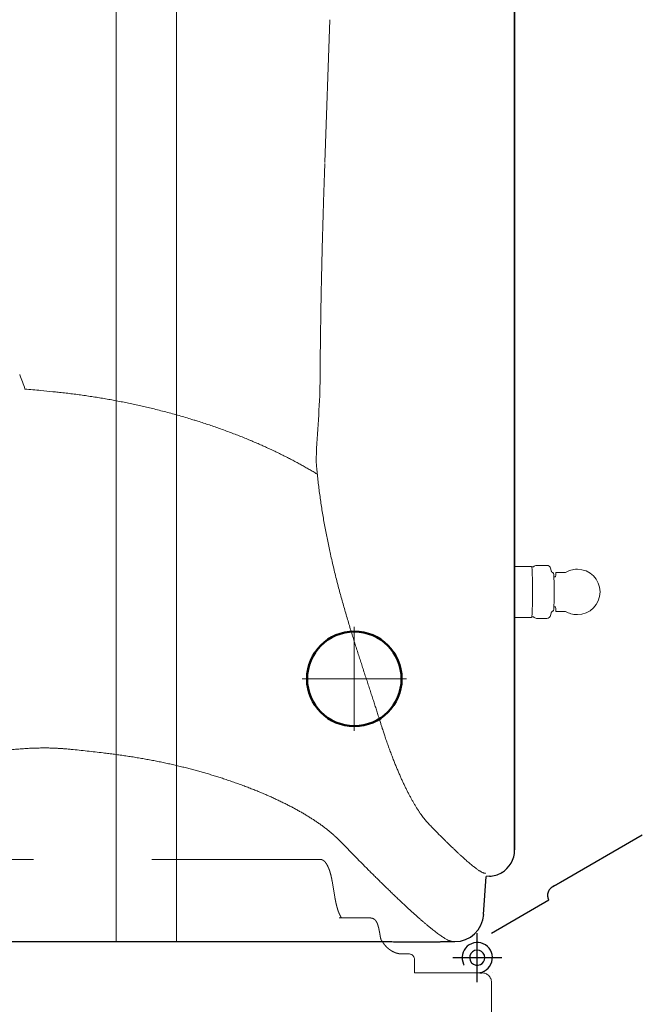
# Model space of a CAD drawing. Units: millimetres. Extents: x -2347 to 20234, y 299 to 14602.
# Drawn here: x 5367 to 5696, y 9164 to 9684 of the extents above; entities that cross this region are included whole.
import ezdxf

# ---------------------------------------------------------------- set-up
doc = ezdxf.new("R2010")
doc.units = ezdxf.units.MM
doc.header["$LTSCALE"] = 50
for name, pattern in [('CENTER', [12, 7.5, -1.5, 1.5, -1.5]), ('JIS_02_1.2', [2.5, 1.25, -1.25]), ('JIS_08_11', [12.8, 11, -0.6, 0.6, -0.6]), ('JIS_09_15', [18.9, 15, -0.9, 0.6, -0.9, 0.6, -0.9])]:
    doc.linetypes.add(name, pattern=pattern)
for name, color, linetype, lineweight in [('S-20外形線', 3, 'CONTINUOUS', 30), ('S-21細線', 95, 'CONTINUOUS', 20), ('S-22設備線', 241, 'CONTINUOUS', 20), ('S-23中心線', 2, 'JIS_08_11', 20), ('S-26想像線', 6, 'JIS_09_15', 20)]:
    doc.layers.add(name, color=color, linetype=linetype, lineweight=lineweight)

msp = doc.modelspace()

# ---------------------------------------------------------------- linework, layer by layer
at = {"layer": 'S-20外形線'}
for p, q in [((5628.74, 9245.25), (5628.74, 10196.72)), ((5628.74, 10196.72), (5628.74, 9245.25)), ((5696.26, 9253.05), (5652.96, 9228.05)), ((5612.37, 9211.1), (5613.63, 9231.18)), ((5615.48, 9231.27), (5613.63, 9231.18)), ((5622.24, 9233.43), (5621.77, 9233.14)), ((5616.48, 9201.22), (5646.84, 9218.74)), ((5608.98, 9175.22), (5608.98, 9201.22)), ((5256.53, 9196.72), (5526.14, 9196.72)), ((5526.12, 9196.77), (5526.12, 9196.77)), ((5526.12, 9196.77), (5526.13, 9196.77)), ((5526.14, 9196.72), (5526.19, 9196.72)), ((5526.19, 9196.72), (5526.76, 9196.72)), ((5526.76, 9196.72), (5529.03, 9196.72)), ((5529.03, 9196.72), (5539.66, 9196.73)), ((5539.63, 9196.72), (5545.41, 9196.72)), ((5596.19, 9196.72), (5596.16, 9196.72)), ((5596.19, 9196.72), (5596.8, 9196.72)), ((5596.22, 9196.72), (5596.2, 9196.73)), ((5596.8, 9196.72), (5597.07, 9196.72)), ((5621.98, 9188.22), (5595.98, 9188.22)), ((5610.37, 9180.22), (5611.48, 9180.22)), ((5616.98, 9180.42), (5616.98, 9180.42))]:
    msp.add_line(p, q, dxfattribs=at)
for centre, radius, start, end in [((5614.74, 9245.25), 14, 300.1294, 0.0011), ((5614.74, 9245.25), 14, 273, 300.1336), ((6522.03, 7719.94), 1740.6, 119.95336, 120.11794), ((5597.07, 9212.06), 15.34, 270, 356.4237), ((5596.47, 9271.72), 75, 269.7257, 269.749), ((5596.47, 9271.72), 75, 269.7637, 269.8081), ((5596.47, 9271.72), 75, 269.9268, 269.9476), ((5596.47, 9271.72), 75, 269.9476, 269.9905), ((5596.47, 9271.72), 75, 269.9905, 269.9998), ((5608.98, 9188.22), 8, 270, 205), ((5608.98, 9188.22), 4, 0, 295), ((5608.98, 9188.22), 4, 295, 0), ((5608.98, 9188.22), 8, 205, 210)]:
    msp.add_arc(centre, radius, start, end, dxfattribs=at)
msp.add_ellipse((5526.14, 9199.72), major_axis=(0, -3), ratio=0.999848, start_param=0, end_param=0.024534, dxfattribs=at)
for points, knots in [([(5652.96, 9228.04), (5652.84, 9227.98), (5652.61, 9227.84), (5652.28, 9227.65), (5651.96, 9227.46), (5651.66, 9227.29), (5651.39, 9227.13), (5651.12, 9226.98), (5650.87, 9226.84), (5650.63, 9226.7), (5650.4, 9226.57), (5650.18, 9226.44), (5649.94, 9226.3), (5649.68, 9226.16), (5649.43, 9226.01), (5649.2, 9225.88), (5649.02, 9225.77), (5648.88, 9225.69), (5648.77, 9225.63), (5648.65, 9225.56), (5648.54, 9225.49), (5648.43, 9225.42), (5648.32, 9225.35), (5648.2, 9225.27), (5648.08, 9225.18), (5647.95, 9225.07), (5647.81, 9224.95), (5647.67, 9224.82), (5647.45, 9224.6), (5647.17, 9224.27), (5646.89, 9223.85), (5646.69, 9223.49), (5646.57, 9223.21), (5646.48, 9222.99), (5646.39, 9222.74), (5646.31, 9222.45), (5646.24, 9222.11), (5646.18, 9221.73), (5646.16, 9221.31), (5646.17, 9220.85), (5646.23, 9220.4), (5646.33, 9219.97), (5646.45, 9219.56), (5646.62, 9219.15), (5646.76, 9218.88), (5646.84, 9218.74)], [0, 0, 0, 0, 0.407099, 0.796646, 1.164805, 1.508514, 1.825436, 2.113892, 2.420977, 2.695059, 2.959268, 3.214242, 3.459686, 3.786585, 4.091239, 4.354729, 4.573737, 4.716416, 4.834903, 4.954874, 5.116989, 5.230353, 5.359839, 5.501552, 5.655279, 5.822057, 6.002668, 6.19763, 6.406765, 6.955206, 7.466141, 7.939536, 8.162199, 8.389371, 8.65432, 8.958513, 9.301979, 9.684749, 10.106856, 10.568325, 11.069172, 11.470732, 11.894446, 12.340298, 12.808261, 12.808261, 12.808261, 12.808261]), ([(5526.12, 9196.77), (5526.13, 9196.76), (5526.13, 9196.75), (5526.13, 9196.74), (5526.14, 9196.72)], [0, 0, 0, 0, 0.00681572, 0.04234094, 0.04234094, 0.04234094, 0.04234094]), ([(5526.14, 9196.75), (5526.15, 9196.75), (5526.17, 9196.73), (5526.19, 9196.73), (5526.21, 9196.73)], [0, 0, 0, 0, 0.02907914, 0.07247735, 0.07247735, 0.07247735, 0.07247735]), ([(5539.66, 9196.73), (5539.76, 9196.73), (5540, 9196.73), (5540.39, 9196.73), (5540.84, 9196.73), (5541.31, 9196.73), (5541.81, 9196.73), (5542.36, 9196.73), (5542.97, 9196.73), (5543.64, 9196.73), (5544.33, 9196.73), (5545.11, 9196.72), (5545.95, 9196.72), (5546.83, 9196.72), (5547.66, 9196.72), (5548.44, 9196.72), (5549.12, 9196.72), (5549.71, 9196.72), (5550.23, 9196.72), (5550.74, 9196.72), (5551.26, 9196.72), (5551.82, 9196.72), (5552.45, 9196.72), (5553.18, 9196.72), (5553.99, 9196.72), (5554.87, 9196.72), (5555.8, 9196.72), (5556.8, 9196.71), (5557.86, 9196.71), (5558.98, 9196.71), (5560.17, 9196.71), (5561.52, 9196.7), (5563.03, 9196.7), (5564.65, 9196.69), (5566.39, 9196.69), (5568.26, 9196.69), (5570.24, 9196.68), (5572.15, 9196.68), (5573.64, 9196.68), (5574.73, 9196.68), (5575.43, 9196.68), (5576.07, 9196.68), (5576.66, 9196.68), (5577.15, 9196.68), (5577.56, 9196.68), (5577.9, 9196.68), (5578.2, 9196.68), (5578.47, 9196.68), (5578.76, 9196.68), (5579.11, 9196.68), (5579.54, 9196.68), (5580.03, 9196.68), (5580.58, 9196.68), (5581.19, 9196.68), (5581.85, 9196.68), (5582.57, 9196.68), (5583.32, 9196.68), (5584.07, 9196.68), (5584.79, 9196.68), (5585.48, 9196.68), (5586.13, 9196.68), (5586.74, 9196.69), (5587.39, 9196.69), (5588.06, 9196.69), (5588.74, 9196.69), (5589.35, 9196.69), (5589.9, 9196.7), (5590.39, 9196.7), (5590.81, 9196.7), (5591.17, 9196.7), (5591.48, 9196.7), (5591.79, 9196.7), (5592.11, 9196.71), (5592.46, 9196.71), (5592.8, 9196.71), (5593.05, 9196.71), (5593.22, 9196.71), (5593.3, 9196.71), (5593.38, 9196.71), (5593.47, 9196.71), (5593.55, 9196.71), (5593.63, 9196.71), (5593.72, 9196.71), (5593.8, 9196.71), (5593.89, 9196.71), (5593.98, 9196.72), (5594.08, 9196.72), (5594.17, 9196.72), (5594.26, 9196.72), (5594.35, 9196.72), (5594.44, 9196.72), (5594.53, 9196.72), (5594.62, 9196.72), (5594.7, 9196.72), (5594.79, 9196.72), (5594.88, 9196.72), (5594.96, 9196.72), (5595.05, 9196.72), (5595.13, 9196.72), (5595.22, 9196.72), (5595.3, 9196.72), (5595.61, 9196.72), (5595.89, 9196.72), (5596.14, 9196.73)], [0, 0, 0, 0, 0.291563, 0.721769, 1.17401, 1.648285, 2.144594, 2.662937, 3.302127, 3.97192, 4.671691, 5.365024, 6.307498, 7.1935, 8.02303, 8.796085, 9.512666, 10.066673, 10.581458, 11.067664, 11.585307, 12.143774, 12.743066, 13.501784, 14.317206, 15.189333, 16.118164, 17.122142, 18.184905, 19.306453, 20.486786, 21.725908, 23.382977, 25.000796, 26.578338, 28.628035, 30.605511, 32.51078, 34.343851, 35.08281, 35.786221, 36.4307, 37.016246, 37.542857, 37.915279, 38.251316, 38.550968, 38.814235, 39.065363, 39.43651, 39.866361, 40.354916, 40.902177, 41.508145, 42.172822, 42.896212, 43.669923, 44.424489, 45.144434, 45.829757, 46.480456, 47.096531, 47.677978, 48.420926, 49.098399, 49.710392, 50.256901, 50.752704, 51.178612, 51.534621, 51.827239, 52.107087, 52.453991, 52.797662, 53.138094, 53.475278, 53.559066, 53.642651, 53.726031, 53.809208, 53.892181, 53.974949, 54.057421, 54.139531, 54.232922, 54.32583, 54.418249, 54.51017, 54.601586, 54.692487, 54.782862, 54.870909, 54.958429, 55.045409, 55.131835, 55.217694, 55.30297, 55.387648, 55.47171, 55.559096, 55.645768, 55.731704, 56.486222, 56.486222, 56.486222, 56.486222])]:
    msp.add_open_spline(points, degree=3, knots=knots, dxfattribs=at)
at = {"layer": 'S-21細線'}
for p, q in [((5528.4, 9608.88), (5531.09, 9684.41)), ((5525.87, 9497.67), (5525.88, 9497.83)), ((5525.87, 9497.53), (5525.87, 9497.67)), ((5525.87, 9497.37), (5525.87, 9497.53)), ((5525.87, 9496.71), (5525.87, 9497.37)), ((5384.61, 9487.61), (5385.25, 9487.55)), ((5489.19, 9461.78), (5489.73, 9461.56)), ((5523.69, 9444.41), (5524.4, 9443.98)), ((5637.68, 9395.22), (5628.74, 9395.22)), ((5638.78, 9394.97), (5637.78, 9394.97)), ((5640.99, 9395.72), (5640.33, 9395.72)), ((5640.99, 9395.72), (5641.08, 9395.72)), ((5645.43, 9395.72), (5641.08, 9395.72)), ((5645.43, 9395.72), (5645.77, 9395.72)), ((5647.71, 9394.19), (5647.71, 9394.19)), ((5647.99, 9393.02), (5647.71, 9394.19)), ((5655.57, 9392.02), (5650.67, 9392.02)), ((5661.95, 9393.72), (5661.73, 9393.72)), ((5650.43, 9389.67), (5649.5, 9389.67)), ((5647.71, 9369.26), (5647.99, 9370.42)), ((5649.5, 9373.77), (5650.43, 9373.77)), ((5650.67, 9371.42), (5655.57, 9371.42)), ((5628.74, 9368.22), (5637.68, 9368.22)), ((5637.78, 9368.47), (5638.78, 9368.47)), ((5640.99, 9367.72), (5640.33, 9367.72)), ((5641.08, 9367.72), (5640.99, 9367.72)), ((5645.43, 9367.72), (5641.08, 9367.72)), ((5645.43, 9367.72), (5645.77, 9367.72)), ((5661.73, 9369.72), (5661.95, 9369.72))]:
    msp.add_line(p, q, dxfattribs=at)
for centre, radius, start, end in [((5183.97, 9426.72), 196.01, 18.5334, 20.8443), ((5640.33, 9393.72), 2, 89.9959, 141.3177), ((5645.77, 9393.72), 2, 13.5088, 90.0003), ((5645.77, 9369.72), 2, 269.9998, 346.4833)]:
    msp.add_arc(centre, radius, start, end, dxfattribs=at)
at = {"layer": 'S-21細線', "extrusion": (0, 0, -1)}
msp.add_ellipse((5184.38, 9425.95), major_axis=(-74.47, -181.68), ratio=0.995586, start_param=3.955665, end_param=3.95739, dxfattribs=at)
at = {"layer": 'S-21細線'}
for centre, major_axis, ratio, start_param, end_param in [((5637.68, 9381.72), (0, -13.5), 0.037482, 0, 3.141593), ((5640.58, 9393.72), (0, -2), 0.999992, 3.138878, 3.141699), ((5649.27, 9381.72), (0, -10), 0.037482, 0.011593, 3.129956), ((5650.67, 9381.72), (0, -10.3), 0.037482, 3.141593, 3.830652), ((5661.73, 9381.72), (0, 12), 0.999297, 0, 0.538784), ((5661.95, 9381.72), (0, 12), 0.999297, 3.141593, 6.283185), ((5647.92, 9381.72), (0, 11.44), 0.037482, 3.29478, 3.29639), ((5650.67, 9381.72), (0, -10.3), 0.037482, 5.594126, 6.283185), ((5661.73, 9381.72), (0, 12), 0.999297, 2.602809, 3.141593), ((5640.33, 9369.72), (0, 2), 0.999994, 2.245927, 3.141681), ((5640.58, 9369.72), (0, -2), 0.999994, 6.283104, 6.28588)]:
    msp.add_ellipse(centre, major_axis=major_axis, ratio=ratio, start_param=start_param, end_param=end_param, dxfattribs=at)
for points, knots in [([(5525.88, 9497.83), (5525.9, 9501.27), (5525.97, 9508.15), (5526.1, 9518.47), (5526.26, 9528.79), (5526.44, 9539.1), (5526.65, 9549.41), (5526.88, 9558.99), (5527.1, 9567.82), (5527.32, 9575.92), (5527.56, 9584.01), (5527.82, 9592.1), (5528.09, 9600.2), (5528.28, 9605.61), (5528.37, 9608.32)], [0, 0, 0, 0, 10.319217, 20.63961, 30.959229, 41.276951, 51.591912, 61.904828, 70.004294, 78.102058, 86.197609, 94.289625, 102.376867, 110.522792, 110.522792, 110.522792, 110.522792]), ([(5523.83, 9450.05), (5523.94, 9463.55), (5525.85, 9479.07), (5525.85, 9494.64), (5525.87, 9496.71)], [0, 0, 0, 0, 40.506623, 46.70269, 46.70269, 46.70269, 46.70269]), ([(5369.81, 9489.02), (5372.57, 9488.77), (5377.51, 9488.31), (5382.44, 9487.83), (5384.61, 9487.61)], [0, 0, 0, 0, 8.32805, 14.866665, 14.866665, 14.866665, 14.866665]), ([(5385.25, 9487.55), (5386.2, 9487.45), (5388.29, 9487.24), (5391.53, 9486.87), (5394.97, 9486.45), (5398.38, 9486.01), (5401.76, 9485.54), (5405.09, 9485.04), (5408.38, 9484.53), (5411.64, 9483.98), (5414.9, 9483.41), (5418.16, 9482.82), (5421.41, 9482.19), (5424.63, 9481.54), (5427.83, 9480.86), (5431, 9480.17), (5434.13, 9479.45), (5437.41, 9478.67), (5440.82, 9477.82), (5444.36, 9476.91), (5447.85, 9475.97), (5451.3, 9475), (5454.7, 9474.02), (5457.34, 9473.22), (5458.84, 9472.76), (5459.22, 9472.64)], [0, 0, 0, 0, 2.846533, 6.323152, 9.783993, 13.228087, 16.654515, 20.001713, 23.330237, 26.639337, 29.928303, 33.262936, 36.575226, 39.864532, 43.130253, 46.371821, 49.588704, 52.780403, 56.4716, 60.127204, 63.74659, 67.329188, 70.874485, 74.382022, 75.583062, 75.583062, 75.583062, 75.583062]), ([(5459.22, 9472.64), (5459.88, 9472.44), (5461.57, 9471.91), (5464.27, 9471.04), (5467.31, 9470.03), (5470.31, 9469), (5473.32, 9467.94), (5476.35, 9466.84), (5479.39, 9465.7), (5482.38, 9464.55), (5485.32, 9463.38), (5487.58, 9462.45), (5488.87, 9461.91), (5489.19, 9461.78)], [0, 0, 0, 0, 2.071125, 5.309044, 8.512436, 11.681032, 14.81458, 18.09948, 21.344434, 24.549202, 27.713562, 30.837306, 31.892474, 31.892474, 31.892474, 31.892474]), ([(5489.1, 9461.82), (5489.12, 9461.81), (5489.15, 9461.8), (5489.18, 9461.78), (5489.19, 9461.78)], [0, 0, 0, 0, 0.05854849, 0.09689939, 0.09689939, 0.09689939, 0.09689939]), ([(5489.73, 9461.56), (5490.17, 9461.37), (5491.5, 9460.81), (5493.69, 9459.86), (5496.28, 9458.71), (5498.82, 9457.55), (5501.32, 9456.38), (5503.77, 9455.21), (5506.18, 9454.02), (5508.55, 9452.83), (5510.87, 9451.63), (5513.14, 9450.43), (5515.36, 9449.23), (5517.52, 9448.03), (5519.62, 9446.83), (5521.67, 9445.63), (5523.02, 9444.82), (5523.69, 9444.41)], [0, 0, 0, 0, 1.451629, 4.320863, 7.153521, 9.94947, 12.708584, 15.430744, 18.115837, 20.763751, 23.37438, 25.947619, 28.483366, 30.937239, 33.354752, 35.735808, 38.08031, 38.08031, 38.08031, 38.08031]), ([(5523.83, 9450.05), (5523.91, 9449.09), (5524.1, 9446.95), (5524.43, 9443.62), (5524.81, 9440.07), (5525.24, 9436.53), (5525.7, 9432.99), (5526.19, 9429.47), (5526.73, 9425.95), (5527.29, 9422.44), (5527.89, 9418.94), (5528.52, 9415.46), (5529.18, 9411.98), (5529.88, 9408.51), (5530.6, 9405.06), (5531.38, 9401.5), (5532.21, 9397.84), (5533.1, 9394.09), (5534.02, 9390.35), (5534.96, 9386.63), (5535.9, 9383.03), (5536.84, 9379.57), (5537.76, 9376.24), (5538.7, 9372.92), (5539.66, 9369.62), (5540.63, 9366.34), (5541.61, 9363.08), (5542.57, 9359.92), (5543.51, 9356.88), (5544.43, 9353.94), (5545.36, 9351.02), (5546.29, 9348.12), (5547.22, 9345.23), (5548.15, 9342.37), (5549.07, 9339.52), (5550, 9336.7), (5550.91, 9333.9), (5551.83, 9331.12), (5552.73, 9328.36), (5553.61, 9325.68), (5554.45, 9323.07), (5555.27, 9320.54), (5556.07, 9318.03), (5556.86, 9315.55), (5557.38, 9313.9), (5557.63, 9313.08)], [0, 0, 0, 0, 2.889168, 6.461843, 10.031823, 13.59893, 17.162979, 20.723765, 24.281053, 27.83458, 31.384051, 34.929139, 38.469486, 42.004696, 45.534339, 49.05795, 52.92635, 56.786103, 60.636397, 64.47637, 68.305112, 71.77523, 75.234502, 78.682117, 82.117218, 85.538899, 88.9462, 92.338109, 95.432925, 98.513043, 101.577551, 104.625497, 107.655881, 110.667658, 113.659731, 116.630953, 119.580144, 122.506084, 125.407511, 128.28312, 130.969544, 133.630636, 136.265176, 138.871902, 141.449508, 141.449508, 141.449508, 141.449508]), ([(5649.28, 9391.72), (5649.27, 9391.73), (5649.2, 9391.75), (5649.08, 9391.79), (5648.93, 9391.87), (5648.78, 9391.95), (5648.65, 9392.05), (5648.53, 9392.15), (5648.43, 9392.25), (5648.34, 9392.36), (5648.26, 9392.46), (5648.2, 9392.55), (5648.14, 9392.64), (5648.1, 9392.72), (5648.07, 9392.79), (5648.04, 9392.86), (5648.03, 9392.91), (5648.01, 9392.95), (5648, 9392.99), (5647.99, 9393.01), (5647.99, 9393.02), (5647.99, 9393.02)], [0, 0, 0, 0, 0.030201, 0.207493, 0.380825, 0.549664, 0.713174, 0.870122, 1.01886, 1.157496, 1.28435, 1.398479, 1.499875, 1.589214, 1.667415, 1.734871, 1.792201, 1.839728, 1.877318, 1.904376, 1.908619, 1.908619, 1.908619, 1.908619]), ([(5647.99, 9370.43), (5647.99, 9370.43), (5648, 9370.45), (5648.01, 9370.49), (5648.02, 9370.53), (5648.04, 9370.59), (5648.07, 9370.65), (5648.1, 9370.73), (5648.14, 9370.81), (5648.2, 9370.9), (5648.26, 9370.99), (5648.34, 9371.1), (5648.43, 9371.2), (5648.54, 9371.31), (5648.67, 9371.41), (5648.81, 9371.51), (5648.96, 9371.6), (5649.12, 9371.67), (5649.23, 9371.71), (5649.28, 9371.73)], [0, 0, 0, 0, 0.023525, 0.060774, 0.108764, 0.167097, 0.23588, 0.315702, 0.407277, 0.510952, 0.627709, 0.757985, 0.901167, 1.055418, 1.21816, 1.386871, 1.559569, 1.734872, 1.908891, 1.908891, 1.908891, 1.908891]), ([(5560.27, 9304.95), (5560.02, 9305.69), (5559.52, 9307.19), (5558.83, 9309.28), (5558.2, 9311.25), (5557.82, 9312.47), (5557.63, 9313.08)], [0, 0, 0, 0, 2.343549, 4.724874, 6.622022, 8.541822, 8.541822, 8.541822, 8.541822]), ([(5583.57, 9258.72), (5583.31, 9258.99), (5582.79, 9259.55), (5582.01, 9260.43), (5581.23, 9261.38), (5580.44, 9262.38), (5579.65, 9263.44), (5578.86, 9264.55), (5578.06, 9265.72), (5577.27, 9266.94), (5576.46, 9268.23), (5575.65, 9269.58), (5574.83, 9271), (5574, 9272.48), (5573.17, 9274.02), (5572.34, 9275.62), (5571.5, 9277.27), (5570.67, 9278.98), (5569.83, 9280.75), (5569, 9282.57), (5568.16, 9284.45), (5567.32, 9286.38), (5566.48, 9288.37), (5565.65, 9290.41), (5564.78, 9292.58), (5563.89, 9294.88), (5562.98, 9297.31), (5562.07, 9299.8), (5561.16, 9302.35), (5560.57, 9304.08), (5560.27, 9304.95)], [0, 0, 0, 0, 1.125843, 2.301784, 3.528493, 4.806497, 6.136202, 7.492776, 8.899707, 10.357117, 11.86506, 13.455866, 15.099228, 16.79504, 18.543147, 20.343357, 22.195442, 24.09914, 26.054161, 28.060187, 30.116876, 32.223864, 34.38076, 36.58716, 38.842637, 41.379818, 43.975239, 46.628263, 49.338238, 52.106147, 52.106147, 52.106147, 52.106147]), ([(5379.76, 9299.17), (5378.65, 9299.16), (5376.44, 9299.13), (5373.12, 9299.02), (5369.81, 9298.85), (5366.5, 9298.61), (5363.22, 9298.31), (5359.96, 9297.95), (5356.73, 9297.53), (5353.51, 9297.04), (5350.27, 9296.49), (5347.03, 9295.86), (5343.77, 9295.17), (5340.52, 9294.41), (5337.29, 9293.58), (5334.06, 9292.69), (5330.86, 9291.74), (5327.66, 9290.73), (5324.48, 9289.65), (5321.32, 9288.51), (5318.17, 9287.3), (5315.04, 9286.03), (5311.94, 9284.7), (5308.85, 9283.3), (5305.87, 9281.88), (5303, 9280.44), (5300.24, 9279), (5297.5, 9277.49), (5294.78, 9275.94), (5292.1, 9274.34), (5290.33, 9273.24), (5289.44, 9272.69)], [0, 0, 0, 0, 3.323224, 6.643552, 9.961267, 13.277326, 16.592515, 19.848378, 23.104788, 26.362387, 29.621786, 32.950169, 36.281608, 39.616193, 42.954357, 46.29652, 49.643151, 52.994731, 56.351724, 59.714531, 63.083451, 66.45867, 69.840262, 73.228166, 76.622174, 79.738386, 82.858995, 85.983563, 89.110999, 92.237168, 95.364529, 95.364529, 95.364529, 95.364529]), ([(5390.27, 9298.78), (5390.02, 9298.8), (5389.51, 9298.84), (5388.73, 9298.89), (5387.88, 9298.94), (5386.99, 9298.99), (5386.02, 9299.04), (5385.02, 9299.08), (5383.98, 9299.12), (5382.92, 9299.14), (5381.85, 9299.16), (5380.79, 9299.17), (5380.1, 9299.17), (5379.76, 9299.17)], [0, 0, 0, 0, 0.743758, 1.532825, 2.373537, 3.271734, 4.232791, 5.261073, 6.288909, 7.357571, 8.439313, 9.502137, 10.519864, 10.519864, 10.519864, 10.519864]), ([(5394.27, 9298.42), (5393.52, 9298.5), (5392.19, 9298.63), (5390.86, 9298.74), (5390.27, 9298.78)], [0, 0, 0, 0, 2.24611, 4.013474, 4.013474, 4.013474, 4.013474]), ([(5535.89, 9250.47), (5535.5, 9250.87), (5534.69, 9251.65), (5533.42, 9252.82), (5532.09, 9253.99), (5530.68, 9255.17), (5529.2, 9256.34), (5527.67, 9257.5), (5526.08, 9258.67), (5524.42, 9259.83), (5522.75, 9260.95), (5521.09, 9262.02), (5519.43, 9263.06), (5517.72, 9264.09), (5515.96, 9265.13), (5514.14, 9266.16), (5512.27, 9267.18), (5510.35, 9268.2), (5508.38, 9269.22), (5506.35, 9270.23), (5504.28, 9271.24), (5502.15, 9272.24), (5499.97, 9273.23), (5497.75, 9274.22), (5495.47, 9275.2), (5493.14, 9276.17), (5490.73, 9277.14), (5488.23, 9278.12), (5485.64, 9279.11), (5483, 9280.08), (5480.31, 9281.04), (5477.57, 9281.98), (5474.92, 9282.86), (5472.36, 9283.69), (5469.89, 9284.46), (5467.4, 9285.22), (5464.87, 9285.96), (5462.32, 9286.69), (5459.75, 9287.4), (5457.16, 9288.08), (5454.55, 9288.76), (5451.88, 9289.42), (5449.16, 9290.07), (5446.4, 9290.7), (5443.6, 9291.32), (5440.77, 9291.91), (5437.91, 9292.47), (5435.02, 9293.01), (5432.11, 9293.53), (5429.17, 9294.03), (5426.21, 9294.51), (5423.23, 9294.96), (5420.23, 9295.39), (5417.21, 9295.81), (5414.19, 9296.2), (5410.76, 9296.63), (5406.95, 9297.08), (5402.73, 9297.55), (5398.51, 9298), (5395.68, 9298.29), (5394.27, 9298.42)], [0, 0, 0, 0, 1.666607, 3.388295, 5.166595, 7.001563, 8.893816, 10.808571, 12.779488, 14.806813, 16.890673, 18.799062, 20.752491, 22.750866, 24.794046, 26.881858, 29.014103, 31.190561, 33.410977, 35.675067, 37.982521, 40.333006, 42.726168, 45.161636, 47.639028, 50.157949, 52.717995, 55.443614, 58.213453, 61.027046, 63.883937, 66.783657, 69.725687, 72.275072, 74.854621, 77.463936, 80.102605, 82.770196, 85.417873, 88.092588, 90.794061, 93.527444, 96.338954, 99.176007, 102.040071, 104.930446, 107.846009, 110.78528, 113.746485, 116.727685, 119.726982, 122.742509, 125.772466, 128.815158, 131.869048, 134.932773, 139.15918, 143.399253, 147.651129, 151.913466, 151.913466, 151.913466, 151.913466]), ([(5613.28, 9232.84), (5613.18, 9232.84), (5612.98, 9232.85), (5612.65, 9232.93), (5612.3, 9233.04), (5611.9, 9233.2), (5611.47, 9233.4), (5611.02, 9233.65), (5610.54, 9233.93), (5610.04, 9234.24), (5609.5, 9234.6), (5608.94, 9234.99), (5608.32, 9235.45), (5607.63, 9235.96), (5606.89, 9236.54), (5606.11, 9237.17), (5605.29, 9237.85), (5604.43, 9238.58), (5603.53, 9239.36), (5602.59, 9240.18), (5601.61, 9241.05), (5600.6, 9241.98), (5599.54, 9242.95), (5598.45, 9243.96), (5597.32, 9245.03), (5596.16, 9246.14), (5594.95, 9247.31), (5593.71, 9248.51), (5592.41, 9249.79), (5591.05, 9251.14), (5589.63, 9252.56), (5588.17, 9254.02), (5586.67, 9255.54), (5585.14, 9257.11), (5584.1, 9258.18), (5583.57, 9258.72)], [0, 0, 0, 0, 0.285719, 0.613621, 0.987858, 1.411193, 1.885502, 2.412089, 2.957304, 3.550373, 4.191708, 4.88161, 5.620297, 6.502519, 7.445845, 8.450354, 9.516081, 10.643014, 11.831112, 13.080303, 14.39049, 15.761553, 17.193355, 18.685737, 20.238527, 21.851534, 23.524556, 25.257376, 27.049763, 28.991128, 30.99731, 33.068002, 35.202885, 37.401626, 39.663878, 39.663878, 39.663878, 39.663878]), ([(5596.16, 9196.72), (5596.03, 9196.73), (5595.76, 9196.74), (5595.33, 9196.83), (5594.86, 9196.97), (5594.34, 9197.16), (5593.78, 9197.4), (5593.18, 9197.7), (5592.53, 9198.05), (5591.83, 9198.45), (5591.07, 9198.93), (5590.26, 9199.46), (5589.39, 9200.06), (5588.48, 9200.71), (5587.52, 9201.42), (5586.51, 9202.19), (5585.46, 9203.01), (5584.36, 9203.9), (5583.21, 9204.84), (5582.02, 9205.83), (5580.78, 9206.88), (5579.52, 9207.97), (5578.24, 9209.09), (5576.95, 9210.24), (5575.61, 9211.43), (5574.24, 9212.68), (5572.79, 9214), (5571.28, 9215.4), (5569.69, 9216.88), (5568.06, 9218.42), (5566.38, 9220.01), (5564.66, 9221.65), (5562.94, 9223.32), (5561.2, 9225), (5559.46, 9226.7), (5557.68, 9228.44), (5555.87, 9230.23), (5554.02, 9232.07), (5552.13, 9233.95), (5550.2, 9235.88), (5548.24, 9237.86), (5546.24, 9239.88), (5544.22, 9241.93), (5542.18, 9244.01), (5540.11, 9246.13), (5538.01, 9248.29), (5536.6, 9249.74), (5535.89, 9250.47)], [0, 0, 0, 0, 0.38383, 0.818297, 1.307983, 1.856047, 2.464701, 3.135522, 3.86965, 4.667914, 5.573629, 6.550882, 7.600013, 8.721245, 9.914708, 11.180457, 12.518487, 13.928741, 15.411117, 16.965476, 18.591645, 20.28942, 21.955565, 23.684968, 25.477412, 27.332668, 29.250491, 31.352631, 33.524546, 35.765905, 38.076363, 40.455564, 42.903123, 45.273088, 47.703169, 50.193056, 52.742438, 55.350995, 58.018395, 60.744286, 63.52829, 66.369999, 69.268967, 72.171432, 75.128151, 78.138568, 81.202068, 81.202068, 81.202068, 81.202068])]:
    msp.add_open_spline(points, degree=3, knots=knots, dxfattribs=at)
at = {"layer": 'S-22設備線'}
for p, q in [((5417.98, 10426.72), (5417.98, 9196.72)), ((5449.98, 10426.72), (5449.98, 9196.72))]:
    msp.add_line(p, q, dxfattribs=at)
at = {"layer": 'S-23中心線', "linetype": 'CENTER'}
for p, q in [((5543.98, 9363.26), (5543.98, 9308.18)), ((5571.52, 9335.72), (5516.44, 9335.72))]:
    msp.add_line(p, q, dxfattribs=at)
at = {"layer": 'S-26想像線', "linetype": 'JIS_02_1.2'}
for p, q in [((5499.35, 9240.22), (5287, 9240.23)), ((5501.45, 9240.22), (5499.35, 9240.22)), ((5514.96, 9240.22), (5501.45, 9240.22)), ((5517.11, 9240.22), (5514.96, 9240.22)), ((5525.18, 9240.22), (5517.11, 9240.22)), ((5525.18, 9240.22), (5525.86, 9240.22)), ((5525.86, 9240.22), (5525.97, 9240.22)), ((5535.93, 9209.23), (5536.03, 9209.22)), ((5536.03, 9209.22), (5535.93, 9209.22)), ((5551.64, 9209.22), (5536.03, 9209.22)), ((5552.52, 9209.22), (5551.64, 9209.22)), ((5552.52, 9209.22), (5552.59, 9209.22)), ((5558.09, 9197.82), (5558.14, 9197.74)), ((5562.17, 9192.87), (5562.21, 9192.83)), ((5568.74, 9190.22), (5572.84, 9190.22)), ((5575.84, 9180.22), (5575.84, 9187.22)), ((5577.62, 9180.22), (5575.84, 9180.22)), ((5577.62, 9180.22), (5585.7, 9180.22)), ((5601.17, 9180.22), (5585.7, 9180.22)), ((5601.17, 9180.22), (5610.37, 9180.22)), ((5616.48, 9175.22), (5616.48, 9080.22))]:
    msp.add_line(p, q, dxfattribs=at)
at = {"layer": 'S-26想像線', "linetype": 'Continuous', "lineweight": 50}
msp.add_circle((5543.98, 9335.72), 25, dxfattribs=at)
at = {"layer": 'S-26想像線', "linetype": 'JIS_02_1.2'}
for centre, radius, start, end in [((3907.05, 8950.61), 1648.82, 9.40359, 9.70671), ((5572.84, 9187.22), 3, 0, 90), ((5611.48, 9175.22), 5, 0, 90)]:
    msp.add_arc(centre, radius, start, end, dxfattribs=at)
for points, knots in [([(5532.26, 9228.61), (5532.21, 9228.88), (5532.12, 9229.42), (5531.96, 9230.2), (5531.81, 9230.92), (5531.65, 9231.6), (5531.5, 9232.19), (5531.36, 9232.71), (5531.23, 9233.16), (5531.1, 9233.59), (5530.98, 9233.98), (5530.86, 9234.34), (5530.75, 9234.65), (5530.65, 9234.92), (5530.56, 9235.15), (5530.49, 9235.35), (5530.42, 9235.51), (5530.38, 9235.63), (5530.33, 9235.73), (5530.29, 9235.84), (5530.23, 9235.98), (5530.15, 9236.15), (5530.05, 9236.36), (5529.95, 9236.58), (5529.83, 9236.82), (5529.69, 9237.08), (5529.56, 9237.32), (5529.45, 9237.52), (5529.35, 9237.68), (5529.26, 9237.82), (5529.18, 9237.95), (5529.09, 9238.08), (5528.99, 9238.22), (5528.88, 9238.37), (5528.75, 9238.55), (5528.6, 9238.72), (5528.45, 9238.9), (5528.29, 9239.06), (5528.13, 9239.22), (5527.96, 9239.37), (5527.8, 9239.5), (5527.66, 9239.61), (5527.53, 9239.69), (5527.41, 9239.77), (5527.31, 9239.82), (5527.23, 9239.87), (5527.16, 9239.9), (5527.08, 9239.94), (5526.99, 9239.99), (5526.87, 9240.03), (5526.74, 9240.08), (5526.58, 9240.13), (5526.4, 9240.17), (5526.19, 9240.21), (5526.04, 9240.22), (5525.97, 9240.22)], [0, 0, 0, 0, 0.842685, 1.634471, 2.376123, 3.068673, 3.713388, 4.215161, 4.685658, 5.125871, 5.536831, 5.918422, 6.258917, 6.540226, 6.785364, 6.995812, 7.17289, 7.28936, 7.38654, 7.498729, 7.651607, 7.843713, 8.073173, 8.328655, 8.567976, 8.90336, 9.19217, 9.398028, 9.581946, 9.751096, 9.906153, 10.052485, 10.218274, 10.406798, 10.637125, 10.869828, 11.097838, 11.322301, 11.557818, 11.78717, 11.991319, 12.168638, 12.322869, 12.462062, 12.587646, 12.656849, 12.733165, 12.82438, 12.930052, 13.05018, 13.191731, 13.356627, 13.54422, 13.754011, 13.985763, 13.985763, 13.985763, 13.985763]), ([(5537.29, 9209.22), (5537.29, 9209.23), (5537.28, 9209.25), (5537.25, 9209.27), (5537.22, 9209.31), (5537.18, 9209.36), (5537.14, 9209.41), (5537.1, 9209.46), (5537.07, 9209.51), (5537.03, 9209.56), (5537, 9209.6), (5536.96, 9209.66), (5536.92, 9209.72), (5536.87, 9209.8), (5536.82, 9209.89), (5536.77, 9209.97), (5536.73, 9210.04), (5536.7, 9210.09), (5536.66, 9210.15), (5536.63, 9210.21), (5536.58, 9210.29), (5536.53, 9210.39), (5536.46, 9210.53), (5536.37, 9210.69), (5536.28, 9210.89), (5536.19, 9211.08), (5536.1, 9211.27), (5536.02, 9211.46), (5535.94, 9211.64), (5535.87, 9211.81), (5535.81, 9211.96), (5535.74, 9212.13), (5535.67, 9212.31), (5535.59, 9212.52), (5535.51, 9212.75), (5535.43, 9212.98), (5535.35, 9213.2), (5535.28, 9213.41), (5535.21, 9213.64), (5535.13, 9213.88), (5535.05, 9214.15), (5534.96, 9214.45), (5534.88, 9214.73), (5534.81, 9214.99), (5534.75, 9215.2), (5534.7, 9215.38), (5534.66, 9215.53), (5534.63, 9215.63), (5534.62, 9215.7), (5534.6, 9215.76), (5534.58, 9215.83), (5534.55, 9215.96), (5534.5, 9216.15), (5534.44, 9216.4), (5534.37, 9216.7), (5534.29, 9217.03), (5534.21, 9217.4), (5534.12, 9217.82), (5534.02, 9218.29), (5533.92, 9218.82), (5533.81, 9219.4), (5533.74, 9219.8), (5533.71, 9220.02)], [0, 0, 0, 0, 0.022458, 0.060639, 0.105232, 0.164617, 0.241296, 0.310931, 0.36804, 0.420619, 0.478097, 0.541654, 0.618314, 0.71015, 0.817904, 0.919602, 0.998852, 1.05463, 1.110795, 1.186167, 1.281571, 1.39785, 1.521682, 1.74147, 1.954623, 2.160703, 2.36882, 2.581002, 2.786532, 2.961182, 3.129073, 3.294227, 3.491011, 3.720859, 3.971235, 4.214609, 4.449469, 4.675084, 4.890772, 5.152809, 5.433651, 5.743857, 6.084558, 6.314849, 6.546352, 6.74031, 6.892553, 7.002171, 7.053776, 7.101526, 7.18088, 7.293076, 7.494533, 7.75654, 8.080823, 8.40989, 8.787663, 9.215726, 9.695763, 10.229523, 10.818785, 11.46531, 11.46531, 11.46531, 11.46531]), ([(5557.63, 9199.76), (5557.6, 9199.96), (5557.54, 9200.35), (5557.45, 9200.9), (5557.37, 9201.39), (5557.29, 9201.82), (5557.21, 9202.21), (5557.15, 9202.56), (5557.08, 9202.87), (5557.02, 9203.15), (5556.97, 9203.38), (5556.93, 9203.57), (5556.9, 9203.72), (5556.87, 9203.85), (5556.83, 9203.98), (5556.8, 9204.13), (5556.75, 9204.3), (5556.7, 9204.5), (5556.64, 9204.72), (5556.58, 9204.96), (5556.51, 9205.18), (5556.45, 9205.38), (5556.39, 9205.57), (5556.32, 9205.76), (5556.25, 9205.96), (5556.18, 9206.16), (5556.11, 9206.33), (5556.04, 9206.49), (5555.97, 9206.65), (5555.9, 9206.81), (5555.82, 9206.97), (5555.73, 9207.14), (5555.64, 9207.3), (5555.53, 9207.46), (5555.42, 9207.63), (5555.3, 9207.79), (5555.19, 9207.93), (5555.09, 9208.05), (5554.97, 9208.17), (5554.83, 9208.31), (5554.67, 9208.45), (5554.5, 9208.57), (5554.35, 9208.68), (5554.19, 9208.78), (5554.01, 9208.87), (5553.83, 9208.96), (5553.62, 9209.04), (5553.4, 9209.11), (5553.16, 9209.16), (5552.89, 9209.2), (5552.69, 9209.22), (5552.59, 9209.22)], [0, 0, 0, 0, 0.61527, 1.170119, 1.667659, 2.110866, 2.502606, 2.845622, 3.177572, 3.455452, 3.689761, 3.884002, 4.040088, 4.150497, 4.284704, 4.443175, 4.622834, 4.811963, 5.063246, 5.317852, 5.550459, 5.756115, 5.93451, 6.139576, 6.374599, 6.583004, 6.764369, 6.935023, 7.102822, 7.282675, 7.468998, 7.64749, 7.830384, 8.026664, 8.239864, 8.443259, 8.615397, 8.764232, 8.920926, 9.122862, 9.352768, 9.568074, 9.738193, 9.924845, 10.124868, 10.327936, 10.542395, 10.802459, 11.016825, 11.285278, 11.60772, 11.60772, 11.60772, 11.60772]), ([(5558.09, 9197.82), (5558.06, 9197.92), (5557.97, 9198.2), (5557.85, 9198.66), (5557.73, 9199.21), (5557.66, 9199.57), (5557.63, 9199.76)], [7.768841, 7.768841, 7.768841, 7.768841, 8.098507, 8.647483, 9.205121, 9.766079, 9.766079, 9.766079, 9.766079]), ([(5562.17, 9192.87), (5562.01, 9193), (5561.71, 9193.25), (5561.31, 9193.62), (5560.95, 9193.97), (5560.64, 9194.3), (5560.36, 9194.6), (5560.12, 9194.88), (5559.9, 9195.16), (5559.7, 9195.41), (5559.54, 9195.62), (5559.41, 9195.8), (5559.31, 9195.93), (5559.24, 9196.03), (5559.19, 9196.1), (5559.15, 9196.16), (5559.09, 9196.24), (5559.02, 9196.34), (5558.93, 9196.48), (5558.83, 9196.64), (5558.71, 9196.82), (5558.58, 9197.02), (5558.44, 9197.25), (5558.29, 9197.49), (5558.19, 9197.66), (5558.14, 9197.74)], [0, 0, 0, 0, 0.606667, 1.159373, 1.659998, 2.11084, 2.51441, 2.873293, 3.24856, 3.567414, 3.833791, 4.05117, 4.222514, 4.331898, 4.412099, 4.473931, 4.56562, 4.692362, 4.852475, 5.043796, 5.263673, 5.508968, 5.776068, 6.060909, 6.359021, 6.359021, 6.359021, 6.359021]), ([(5562.21, 9192.83), (5562.31, 9192.75), (5562.52, 9192.59), (5562.85, 9192.36), (5563.2, 9192.12), (5563.57, 9191.89), (5563.95, 9191.66), (5564.35, 9191.44), (5564.76, 9191.24), (5565.18, 9191.05), (5565.59, 9190.89), (5565.99, 9190.74), (5566.36, 9190.62), (5566.72, 9190.52), (5567.06, 9190.44), (5567.38, 9190.37), (5567.65, 9190.32), (5567.89, 9190.29), (5568.09, 9190.26), (5568.29, 9190.25), (5568.46, 9190.23), (5568.62, 9190.23), (5568.71, 9190.22), (5568.74, 9190.22)], [0, 0, 0, 0, 0.388275, 0.792553, 1.212713, 1.647862, 2.095973, 2.553506, 3.01491, 3.47263, 3.918067, 4.342687, 4.739163, 5.102506, 5.467566, 5.78828, 6.066459, 6.305203, 6.508223, 6.679181, 6.890978, 7.043482, 7.146875, 7.146875, 7.146875, 7.146875])]:
    msp.add_open_spline(points, degree=3, knots=knots, dxfattribs=at)

doc.saveas('drawing.dxf')
